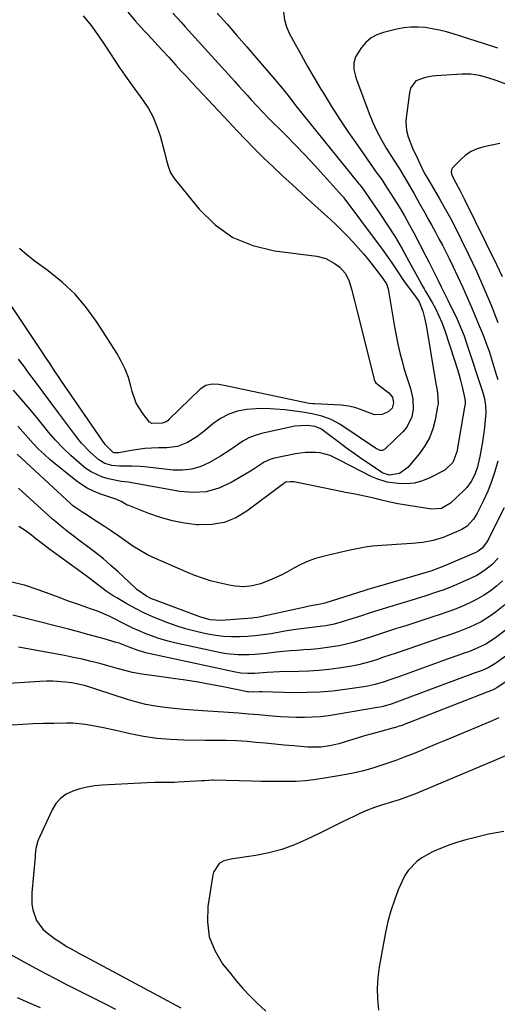
# Model space of a CAD drawing. Units: inches. Extents: x 1926450 to 1931794, y 411284 to 416604.
# Drawn here: x 1928764 to 1928946, y 415091 to 415468 of the extents above; entities that cross this region are included whole.
import ezdxf

# ---------------------------------------------------------------- set-up
doc = ezdxf.new("R2010")
doc.units = ezdxf.units.IN
doc.header["$MEASUREMENT"] = 0
doc.layers.add('7', color=7, linetype='Continuous')
doc.layers.add('8', color=7, linetype='Continuous')

msp = doc.modelspace()

# ---------------------------------------------------------------- linework, layer by layer
at = {"layer": '7', "color": 18}
for points in [[(1928839.24, 415470.05, 1696), (1928843.07, 415465.8, 1696), (1928846.87, 415461.53, 1696), (1928850.64, 415457.22, 1696), (1928854.37, 415452.88, 1696), (1928861.38, 415444.67, 1696), (1928862.76, 415443.03, 1696), (1928864.12, 415441.38, 1696), (1928866.78, 415438.02, 1696), (1928869.42, 415434.65, 1696), (1928872.09, 415431.3, 1696), (1928893.53, 415404.73, 1696), (1928893.81, 415404.39, 1696), (1928894.35, 415403.71, 1696), (1928895.41, 415402.33, 1696), (1928895.66, 415401.97, 1696), (1928901.53, 415393.37, 1696), (1928904.47, 415388.92, 1696), (1928907.32, 415384.41, 1696), (1928910.02, 415379.81, 1696), (1928912.63, 415375.16, 1696), (1928917.28, 415366.56, 1696), (1928917.5, 415366.16, 1696), (1928918.43, 415364.6, 1696), (1928918.89, 415363.83, 1696), (1928919.12, 415363.44, 1696), (1928921.54, 415359.29, 1696), (1928922.89, 415356.8, 1696), (1928924.14, 415354.25, 1696), (1928925.23, 415351.63, 1696), (1928926.21, 415348.96, 1696), (1928930.25, 415336.88, 1696), (1928931.03, 415334.44, 1696), (1928931.75, 415332, 1696), (1928932.4, 415329.53, 1696), (1928932.99, 415327.04, 1696), (1928934.03, 415322.4, 1696), (1928934.16, 415321.01, 1696), (1928934.12, 415320.32, 1696), (1928934.07, 415319.97, 1696), (1928930.97, 415302.18, 1696), (1928929.46, 415298.1, 1696), (1928926.36, 415295.18, 1696), (1928920.7, 415292.22, 1696), (1928917.79, 415291.01, 1696), (1928914.81, 415290.18, 1696), (1928911.73, 415289.89, 1696), (1928908.58, 415289.96, 1696), (1928904.3, 415290.57, 1696), (1928900.34, 415291.77, 1696), (1928898.43, 415292.62, 1696), (1928886.1, 415298.93, 1696), (1928882.5, 415300.76, 1696), (1928878.69, 415301.78, 1696), (1928876.86, 415301.88, 1696), (1928873.04, 415301.85, 1696), (1928869.25, 415301.34, 1696), (1928861.2, 415299.75, 1696), (1928859.84, 415299.38, 1696), (1928857.31, 415298.25, 1696), (1928854.98, 415296.66, 1696), (1928852.62, 415295.09, 1696), (1928851.41, 415294.35, 1696), (1928844.65, 415290.4, 1696), (1928839.94, 415288.29, 1696), (1928835.11, 415286.89, 1696), (1928830.09, 415286.56, 1696), (1928824.95, 415286.93, 1696), (1928806.67, 415290.28, 1696), (1928805.31, 415290.51, 1696), (1928802.58, 415290.85, 1696), (1928801.22, 415291.09, 1696), (1928797.75, 415291.77, 1696), (1928795.41, 415292.41, 1696), (1928791.09, 415294.43, 1696), (1928789.1, 415295.81, 1696), (1928786.45, 415297.96, 1696), (1928783.32, 415300.68, 1696), (1928780.31, 415303.53, 1696), (1928777.48, 415306.56, 1696), (1928774.79, 415309.72, 1696), (1928773.91, 415310.82, 1696), (1928770.85, 415314.6, 1696), (1928767.74, 415318.34, 1696), (1928764.58, 415322.04, 1696), (1928761.39, 415325.71, 1696)], [(1928864.66, 415470.39, 1694), (1928865.02, 415467.56, 1694), (1928865.85, 415464.82, 1694), (1928867.01, 415462.15, 1694), (1928868.98, 415458.5, 1694), (1928871.4, 415454.08, 1694), (1928873.87, 415449.69, 1694), (1928876.4, 415445.33, 1694), (1928878.97, 415440.99, 1694), (1928879.91, 415439.43, 1694), (1928883.04, 415434.36, 1694), (1928886.24, 415429.34, 1694), (1928889.54, 415424.39, 1694), (1928892.91, 415419.49, 1694), (1928900.13, 415409.23, 1694), (1928900.54, 415408.65, 1694), (1928902.24, 415406.33, 1694), (1928903.45, 415404.54, 1694), (1928906.86, 415399.18, 1694), (1928908.9, 415395.87, 1694), (1928910.89, 415392.53, 1694), (1928912.79, 415389.13, 1694), (1928914.64, 415385.7, 1694), (1928919.26, 415376.84, 1694), (1928920.25, 415374.93, 1694), (1928922.19, 415371.1, 1694), (1928923.6, 415368.23, 1694), (1928925.01, 415365.36, 1694), (1928926.43, 415362.49, 1694), (1928927.55, 415360.21, 1694), (1928929.24, 415356.77, 1694), (1928930.68, 415353.78, 1694), (1928931.77, 415351.41, 1694), (1928932.8, 415349.01, 1694), (1928933.73, 415346.57, 1694), (1928934.59, 415344.11, 1694), (1928940.83, 415325.23, 1694), (1928941.54, 415322.56, 1694), (1928941.94, 415319.82, 1694), (1928942.04, 415317.05, 1694), (1928941.87, 415314.29, 1694), (1928941.56, 415311.47, 1694), (1928941.2, 415308.69, 1694), (1928940.79, 415305.92, 1694), (1928940.29, 415303.16, 1694), (1928939.74, 415300.42, 1694), (1928938.69, 415295.89, 1694), (1928937.74, 415293.26, 1694), (1928936.44, 415290.78, 1694), (1928934.77, 415288.55, 1694), (1928933.8, 415287.53, 1694), (1928928.52, 415282.5, 1694), (1928925.17, 415280.51, 1694), (1928921.3, 415280.2, 1694), (1928910.11, 415282, 1694), (1928908.36, 415282.3, 1694), (1928904.88, 415282.99, 1694), (1928901.69, 415283.74, 1694), (1928899.69, 415284.22, 1694), (1928895.69, 415285.17, 1694), (1928892.04, 415285.88, 1694), (1928888.4, 415286.58, 1694), (1928884.75, 415287.32, 1694), (1928869.19, 415290.53, 1694), (1928868.58, 415290.63, 1694), (1928867.35, 415290.71, 1694), (1928865.51, 415290.53, 1694), (1928864.88, 415290.13, 1694), (1928864.48, 415289.82, 1694), (1928864.27, 415289.67, 1694), (1928850.66, 415279.45, 1694), (1928846.39, 415276.94, 1694), (1928841.94, 415275.11, 1694), (1928837.18, 415274.29, 1694), (1928832.24, 415274.16, 1694), (1928831.48, 415274.22, 1694), (1928826.8, 415274.82, 1694), (1928822.17, 415275.69, 1694), (1928817.64, 415276.96, 1694), (1928813.18, 415278.5, 1694), (1928805.44, 415281.55, 1694), (1928804.9, 415281.78, 1694), (1928802.85, 415282.97, 1694), (1928800.87, 415283.88, 1694), (1928797.87, 415284.94, 1694), (1928794.37, 415286.11, 1694), (1928791.94, 415287.08, 1694), (1928789.59, 415288.21, 1694), (1928787.39, 415289.59, 1694), (1928785.27, 415291.13, 1694), (1928775.44, 415299.14, 1694), (1928773.18, 415301.1, 1694), (1928770.99, 415303.13, 1694), (1928768.93, 415305.29, 1694), (1928766.95, 415307.52, 1694), (1928764.99, 415309.79, 1694), (1928763, 415312.02, 1694)], [(1928822.26, 415470.03, 1698), (1928825.47, 415466.57, 1698), (1928827.07, 415464.82, 1698), (1928845.98, 415443.86, 1698), (1928847.56, 415442.12, 1698), (1928850.73, 415438.64, 1698), (1928852.32, 415436.9, 1698), (1928854.43, 415434.61, 1698), (1928856.62, 415432.3, 1698), (1928858.85, 415430.03, 1698), (1928865.54, 415423.32, 1698), (1928869.26, 415419.54, 1698), (1928872.93, 415415.72, 1698), (1928876.55, 415411.85, 1698), (1928880.14, 415407.94, 1698), (1928887.04, 415400.29, 1698), (1928887.14, 415400.18, 1698), (1928887.53, 415399.73, 1698), (1928887.71, 415399.49, 1698), (1928887.8, 415399.37, 1698), (1928900.53, 415382.28, 1698), (1928902.42, 415379.7, 1698), (1928904.27, 415377.1, 1698), (1928906.08, 415374.46, 1698), (1928907.86, 415371.81, 1698), (1928910.55, 415367.75, 1698), (1928912.34, 415365.28, 1698), (1928915.15, 415361.66, 1698), (1928916.57, 415359.59, 1698), (1928917.98, 415355.94, 1698), (1928918.78, 415352.94, 1698), (1928919.39, 415349.9, 1698), (1928922.99, 415328.19, 1698), (1928923.17, 415327.09, 1698), (1928923.52, 415324.91, 1698), (1928923.77, 415320.54, 1698), (1928923.63, 415319.45, 1698), (1928922.71, 415314.4, 1698), (1928921.79, 415310.9, 1698), (1928920.54, 415307.56, 1698), (1928918.79, 415304.45, 1698), (1928916.72, 415301.5, 1698), (1928912.99, 415296.98, 1698), (1928912.19, 415296.11, 1698), (1928908.99, 415293.85, 1698), (1928905.24, 415293.25, 1698), (1928902.81, 415293.92, 1698), (1928902.32, 415294.2, 1698), (1928897.44, 415297.49, 1698), (1928894.54, 415299.47, 1698), (1928891.66, 415301.49, 1698), (1928888.81, 415303.56, 1698), (1928885.99, 415305.66, 1698), (1928879.37, 415310.66, 1698), (1928878.9, 415310.98, 1698), (1928876.79, 415311.85, 1698), (1928873.79, 415312.24, 1698), (1928868.95, 415311.92, 1698), (1928856.23, 415309.14, 1698), (1928853.76, 415308.43, 1698), (1928851.38, 415307.51, 1698), (1928849.15, 415306.28, 1698), (1928847.01, 415304.85, 1698), (1928844.91, 415303.31, 1698), (1928842.77, 415301.83, 1698), (1928840.58, 415300.45, 1698), (1928836.36, 415298.02, 1698), (1928833.02, 415296.55, 1698), (1928829.6, 415295.51, 1698), (1928826.05, 415295.13, 1698), (1928822.41, 415295.18, 1698), (1928811.46, 415296.39, 1698), (1928809.86, 415296.53, 1698), (1928806.67, 415296.67, 1698), (1928804.72, 415296.65, 1698), (1928801.87, 415296.69, 1698), (1928799.04, 415296.92, 1698), (1928796.37, 415297.64, 1698), (1928794.02, 415299.09, 1698), (1928790.7, 415301.98, 1698), (1928787.4, 415305.48, 1698), (1928785.89, 415307.36, 1698), (1928778.62, 415317.06, 1698), (1928775.68, 415321, 1698), (1928772.74, 415324.94, 1698), (1928769.8, 415328.88, 1698), (1928766.87, 415332.83, 1698), (1928765.52, 415334.64, 1698), (1928763.24, 415337.66, 1698)], [(1928788.03, 415469.04, 1702), (1928791.06, 415465.31, 1702), (1928793.92, 415461.45, 1702), (1928796.62, 415457.48, 1702), (1928802.07, 415449, 1702), (1928802.75, 415447.97, 1702), (1928804.16, 415445.94, 1702), (1928807.08, 415441.96, 1702), (1928807.81, 415440.97, 1702), (1928810.9, 415436.73, 1702), (1928812.97, 415433.53, 1702), (1928814.8, 415430.2, 1702), (1928816.24, 415426.69, 1702), (1928817.44, 415423.06, 1702), (1928819.12, 415416.82, 1702), (1928819.82, 415414.14, 1702), (1928820.5, 415411.45, 1702), (1928821.43, 415408.89, 1702), (1928822.91, 415406.6, 1702), (1928832.36, 415394.99, 1702), (1928838.49, 415389.05, 1702), (1928845.23, 415384.23, 1702), (1928852.89, 415381.07, 1702), (1928861.17, 415379.03, 1702), (1928877.43, 415377, 1702), (1928880.91, 415376.12, 1702), (1928884.06, 415374.41, 1702), (1928886.17, 415372.85, 1702), (1928888.29, 415370.56, 1702), (1928889.7, 415367.9, 1702), (1928890.67, 415364.41, 1702), (1928891.84, 415359.91, 1702), (1928892.99, 415355.4, 1702), (1928899.51, 415329.46, 1702), (1928899.71, 415328.97, 1702), (1928899.96, 415328.52, 1702), (1928901.22, 415327.53, 1702), (1928905, 415324.69, 1702), (1928906.34, 415323.03, 1702), (1928906.77, 415320.94, 1702), (1928906.18, 415318.92, 1702), (1928904.68, 415317.45, 1702), (1928902.38, 415316.38, 1702), (1928899.52, 415316.26, 1702), (1928895.1, 415317.96, 1702), (1928892.39, 415318.94, 1702), (1928889.6, 415319.65, 1702), (1928886.75, 415319.98, 1702), (1928876.49, 415320.47, 1702), (1928875.83, 415320.51, 1702), (1928874.52, 415320.68, 1702), (1928873.87, 415320.8, 1702), (1928842.59, 415327.44, 1702), (1928839.98, 415327.86, 1702), (1928837.35, 415327.99, 1702), (1928834.9, 415327.52, 1702), (1928832.81, 415326.15, 1702), (1928820.81, 415314.46, 1702), (1928820.49, 415314.18, 1702), (1928819.79, 415313.68, 1702), (1928818.19, 415313.06, 1702), (1928814.33, 415313.02, 1702), (1928813.45, 415313.49, 1702), (1928810.82, 415316.77, 1702), (1928808.35, 415320.77, 1702), (1928806.78, 415325.2, 1702), (1928806.27, 415327.29, 1702), (1928805.3, 415330.59, 1702), (1928804.12, 415333.8, 1702), (1928802.62, 415336.87, 1702), (1928800.91, 415339.86, 1702), (1928793.36, 415351.65, 1702), (1928789.32, 415357.22, 1702), (1928784.91, 415362.44, 1702), (1928779.94, 415367.12, 1702), (1928774.59, 415371.45, 1702), (1928769.66, 415374.99, 1702), (1928766.59, 415377.39, 1702), (1928763.67, 415379.95, 1702)], [(1928946.72, 415456.62, 1692), (1928941.14, 415458.46, 1692), (1928935.54, 415460.27, 1692), (1928929.61, 415462.16, 1692), (1928926.96, 415462.93, 1692), (1928924.29, 415463.6, 1692), (1928921.58, 415464.12, 1692), (1928918.86, 415464.55, 1692), (1928916.13, 415464.75, 1692), (1928913.4, 415464.74, 1692), (1928910.7, 415464.44, 1692), (1928908.01, 415463.94, 1692), (1928902.89, 415462.69, 1692), (1928900.41, 415461.78, 1692), (1928898.14, 415460.56, 1692), (1928896.19, 415458.87, 1692), (1928894.46, 415456.88, 1692), (1928892.22, 415453.4, 1692), (1928891.55, 415451.03, 1692), (1928891.62, 415448.48, 1692), (1928892.15, 415445.96, 1692), (1928892.54, 415444.73, 1692), (1928897.44, 415431.65, 1692), (1928898.84, 415428.22, 1692), (1928900.37, 415424.86, 1692), (1928902.1, 415421.59, 1692), (1928903.96, 415418.4, 1692), (1928906.84, 415413.78, 1692), (1928908.98, 415410.43, 1692), (1928911.07, 415407.06, 1692), (1928912.36, 415404.86, 1692), (1928914.63, 415400.94, 1692), (1928916.85, 415396.99, 1692), (1928918.68, 415393.68, 1692), (1928920.02, 415391.26, 1692), (1928921.35, 415388.83, 1692), (1928922.76, 415386.25, 1692), (1928924.1, 415383.74, 1692), (1928925.43, 415381.22, 1692), (1928926.72, 415378.67, 1692), (1928927.99, 415376.12, 1692), (1928929.41, 415373.2, 1692), (1928931.34, 415369.16, 1692), (1928933.22, 415365.1, 1692), (1928935.03, 415361, 1692), (1928936.79, 415356.89, 1692), (1928939.51, 415350.38, 1692), (1928940.01, 415349.17, 1692), (1928941.02, 415346.77, 1692), (1928942, 415344.35, 1692), (1928942.88, 415341.9, 1692), (1928943.28, 415340.66, 1692), (1928946.05, 415331.72, 1692), (1928946.6, 415329.84, 1692)], [(1928947.39, 415420.18, 1688), (1928941.3, 415418.87, 1688), (1928938.81, 415418.1, 1688), (1928936.48, 415417.07, 1688), (1928934.35, 415415.65, 1688), (1928932.37, 415413.97, 1688), (1928929.35, 415410.9, 1688), (1928928.87, 415410.11, 1688), (1928928.81, 415409.19, 1688), (1928929.24, 415407.76, 1688), (1928930.6, 415405.15, 1688), (1928932.21, 415402.09, 1688), (1928932.99, 415400.55, 1688), (1928933.76, 415399.01, 1688), (1928946.09, 415373.91, 1688), (1928948.29, 415369.29, 1688)], [(1928946.67, 415298.51, 1692), (1928945.56, 415294.65, 1692), (1928944.29, 415290.85, 1692), (1928942.79, 415287.14, 1692), (1928941.13, 415283.48, 1692), (1928938.65, 415278.47, 1692), (1928937.4, 415276.38, 1692), (1928934.91, 415273.71, 1692), (1928932.9, 415272.38, 1692), (1928931.8, 415271.85, 1692), (1928925.77, 415269.41, 1692), (1928921.92, 415268.16, 1692), (1928917.94, 415267.46, 1692), (1928913.88, 415267.08, 1692), (1928909.81, 415266.77, 1692), (1928898.56, 415266.01, 1692), (1928897.91, 415265.95, 1692), (1928896.62, 415265.76, 1692), (1928894.05, 415265.21, 1692), (1928890.22, 415264.46, 1692), (1928885.75, 415263.54, 1692), (1928881.31, 415262.51, 1692), (1928876.92, 415261.3, 1692), (1928874.08, 415260.3, 1692), (1928871.33, 415259.07, 1692), (1928868.64, 415257.67, 1692), (1928865.93, 415256.12, 1692), (1928863.82, 415254.98, 1692), (1928859.48, 415252.99, 1692), (1928855.84, 415251.63, 1692), (1928852.68, 415250.8, 1692), (1928849.43, 415250.5, 1692), (1928846.15, 415250.68, 1692), (1928844.53, 415250.92, 1692), (1928839.88, 415251.98, 1692), (1928836.78, 415252.81, 1692), (1928833.71, 415253.75, 1692), (1928830.7, 415254.85, 1692), (1928827.73, 415256.06, 1692), (1928815.63, 415261.36, 1692), (1928812.66, 415262.78, 1692), (1928809.77, 415264.33, 1692), (1928806.99, 415266.08, 1692), (1928804.29, 415267.95, 1692), (1928801.62, 415269.88, 1692), (1928798.92, 415271.78, 1692), (1928796.18, 415273.62, 1692), (1928793.42, 415275.41, 1692), (1928788.57, 415278.48, 1692), (1928787.9, 415278.91, 1692), (1928785.21, 415280.67, 1692), (1928783.95, 415281.66, 1692), (1928783.34, 415282.19, 1692), (1928762.71, 415301.2, 1692)], [(1928946.82, 415261.45, 1688), (1928944.36, 415258.9, 1688), (1928941.59, 415256.66, 1688), (1928938.57, 415254.8, 1688), (1928936.97, 415254.01, 1688), (1928933.32, 415252.38, 1688), (1928929.84, 415250.9, 1688), (1928926.33, 415249.5, 1688), (1928922.77, 415248.24, 1688), (1928919.17, 415247.06, 1688), (1928911.7, 415244.76, 1688), (1928909.6, 415244.12, 1688), (1928905.39, 415242.82, 1688), (1928901.19, 415241.53, 1688), (1928896.99, 415240.22, 1688), (1928894.9, 415239.55, 1688), (1928887.13, 415237.09, 1688), (1928884, 415236.21, 1688), (1928880.8, 415235.57, 1688), (1928877.58, 415235.1, 1688), (1928873.45, 415234.61, 1688), (1928869.32, 415234.1, 1688), (1928865.21, 415233.46, 1688), (1928859.89, 415232.53, 1688), (1928856.89, 415232.07, 1688), (1928853.87, 415231.7, 1688), (1928850.84, 415231.46, 1688), (1928847.81, 415231.3, 1688), (1928844.77, 415231.32, 1688), (1928841.75, 415231.48, 1688), (1928838.74, 415231.84, 1688), (1928835.75, 415232.35, 1688), (1928834.38, 415232.63, 1688), (1928830.73, 415233.47, 1688), (1928827.12, 415234.43, 1688), (1928823.56, 415235.56, 1688), (1928820.04, 415236.81, 1688), (1928818.47, 415237.41, 1688), (1928814.94, 415238.86, 1688), (1928811.46, 415240.41, 1688), (1928808.06, 415242.14, 1688), (1928804.72, 415243.97, 1688), (1928800.88, 415246.2, 1688), (1928799.52, 415247.03, 1688), (1928796.86, 415248.82, 1688), (1928794.01, 415250.99, 1688), (1928790.17, 415253.95, 1688), (1928787.25, 415256.12, 1688), (1928775.25, 415264.81, 1688), (1928773.46, 415266.13, 1688), (1928769.93, 415268.82, 1688), (1928768.19, 415270.19, 1688), (1928765.88, 415271.99, 1688), (1928763.37, 415273.62, 1688)], [(1928948.46, 415252.79, 1686), (1928946.13, 415250.72, 1686), (1928943.67, 415248.86, 1686), (1928941.14, 415247.13, 1686), (1928938.47, 415245.6, 1686), (1928935.72, 415244.21, 1686), (1928932.89, 415242.97, 1686), (1928930.03, 415241.8, 1686), (1928927.13, 415240.73, 1686), (1928924.21, 415239.73, 1686), (1928921.79, 415238.95, 1686), (1928918.32, 415237.83, 1686), (1928914.86, 415236.71, 1686), (1928911.4, 415235.59, 1686), (1928907.95, 415234.46, 1686), (1928904.11, 415233.2, 1686), (1928901.03, 415232.21, 1686), (1928897.94, 415231.22, 1686), (1928893.87, 415229.92, 1686), (1928891.26, 415229.16, 1686), (1928888.63, 415228.48, 1686), (1928885.97, 415227.93, 1686), (1928883.29, 415227.45, 1686), (1928880.59, 415227.07, 1686), (1928877.89, 415226.74, 1686), (1928875.18, 415226.49, 1686), (1928872.46, 415226.29, 1686), (1928869.9, 415226.14, 1686), (1928867.2, 415225.94, 1686), (1928864.5, 415225.71, 1686), (1928861.81, 415225.42, 1686), (1928858.13, 415224.95, 1686), (1928853.75, 415224.51, 1686), (1928851.56, 415224.4, 1686), (1928847.17, 415224.42, 1686), (1928842.82, 415224.87, 1686), (1928840.66, 415225.26, 1686), (1928824.11, 415228.79, 1686), (1928821.59, 415229.39, 1686), (1928819.1, 415230.06, 1686), (1928816.64, 415230.83, 1686), (1928814.2, 415231.68, 1686), (1928811.79, 415232.62, 1686), (1928809.4, 415233.62, 1686), (1928807.05, 415234.69, 1686), (1928804.72, 415235.81, 1686), (1928798.46, 415238.95, 1686), (1928795.98, 415240.11, 1686), (1928793.45, 415241.14, 1686), (1928790.88, 415242.09, 1686), (1928786.62, 415243.54, 1686), (1928782.38, 415245.02, 1686), (1928778.16, 415246.58, 1686), (1928770.86, 415249.37, 1686), (1928765.52, 415251.07, 1686), (1928760.1, 415252.36, 1686)], [(1928949.36, 415243.63, 1684), (1928946.19, 415241.05, 1684), (1928944.29, 415239.62, 1684), (1928940.25, 415237.09, 1684), (1928935.94, 415235.02, 1684), (1928931.5, 415233.24, 1684), (1928927.96, 415232.01, 1684), (1928925.05, 415231.04, 1684), (1928922.13, 415230.05, 1684), (1928919.23, 415229.06, 1684), (1928916.32, 415228.06, 1684), (1928907.77, 415225.1, 1684), (1928905.38, 415224.28, 1684), (1928902.98, 415223.48, 1684), (1928900.58, 415222.7, 1684), (1928898.17, 415221.94, 1684), (1928895.75, 415221.24, 1684), (1928893.31, 415220.62, 1684), (1928890.84, 415220.11, 1684), (1928888.36, 415219.68, 1684), (1928885.79, 415219.3, 1684), (1928882, 415218.81, 1684), (1928878.2, 415218.42, 1684), (1928874.39, 415218.18, 1684), (1928870.57, 415218.04, 1684), (1928863.07, 415217.92, 1684), (1928858.35, 415217.69, 1684), (1928853.63, 415217.32, 1684), (1928850.98, 415217.29, 1684), (1928848.34, 415217.46, 1684), (1928845.72, 415217.89, 1684), (1928812.54, 415225.06, 1684), (1928811.65, 415225.27, 1684), (1928809.04, 415226.06, 1684), (1928805.64, 415227.4, 1684), (1928801.78, 415228.86, 1684), (1928800.65, 415229.21, 1684), (1928796.11, 415230.5, 1684), (1928792.7, 415231.45, 1684), (1928789.27, 415232.39, 1684), (1928785.85, 415233.31, 1684), (1928782.41, 415234.2, 1684), (1928765.65, 415238.49, 1684), (1928761.13, 415239.67, 1684)], [(1928955.09, 415238.08, 1682), (1928946.29, 415231.29, 1682), (1928943.51, 415229.37, 1682), (1928942.04, 415228.53, 1682), (1928939, 415227.06, 1682), (1928935.86, 415225.77, 1682), (1928933.4, 415224.89, 1682), (1928931.36, 415224.18, 1682), (1928927.29, 415222.75, 1682), (1928925.26, 415222.02, 1682), (1928908.36, 415215.9, 1682), (1928904.94, 415214.71, 1682), (1928903.23, 415214.15, 1682), (1928899.77, 415213.1, 1682), (1928896.26, 415212.31, 1682), (1928894.48, 415212.01, 1682), (1928888.3, 415211.13, 1682), (1928883.41, 415210.55, 1682), (1928878.51, 415210.14, 1682), (1928873.6, 415209.96, 1682), (1928868.68, 415209.95, 1682), (1928856.54, 415210.23, 1682), (1928855.53, 415210.23, 1682), (1928852.63, 415210.14, 1682), (1928851.32, 415210.25, 1682), (1928850.89, 415210.33, 1682), (1928841.55, 415212.18, 1682), (1928836.78, 415213.08, 1682), (1928832.01, 415213.92, 1682), (1928827.21, 415214.68, 1682), (1928822.41, 415215.38, 1682), (1928815.16, 415216.36, 1682), (1928810.42, 415217, 1682), (1928806.9, 415217.66, 1682), (1928804.53, 415218.29, 1682), (1928801.01, 415219.26, 1682), (1928799.25, 415219.74, 1682), (1928797.49, 415220.22, 1682), (1928794.36, 415221.07, 1682), (1928791.02, 415221.93, 1682), (1928787.67, 415222.74, 1682), (1928784.31, 415223.46, 1682), (1928780.92, 415224.13, 1682), (1928763.23, 415227.41, 1682)], [(1928972.98, 415229.86, 1678), (1928946.34, 415211.79, 1678), (1928944.59, 415210.88, 1678), (1928942.85, 415210.23, 1678), (1928909.58, 415197.32, 1678), (1928908.9, 415197.07, 1678), (1928907.52, 415196.64, 1678), (1928907.17, 415196.54, 1678), (1928906.82, 415196.45, 1678), (1928901.45, 415195.01, 1678), (1928898.55, 415194.21, 1678), (1928895.66, 415193.39, 1678), (1928892.78, 415192.52, 1678), (1928889.91, 415191.63, 1678), (1928885.84, 415190.37, 1678), (1928882.44, 415189.61, 1678), (1928878.99, 415189.15, 1678), (1928877.25, 415189.05, 1678), (1928873.78, 415189.15, 1678), (1928868.6, 415189.59, 1678), (1928864.96, 415189.91, 1678), (1928861.31, 415190.23, 1678), (1928857.67, 415190.57, 1678), (1928854.02, 415190.92, 1678), (1928850.73, 415191.25, 1678), (1928846.73, 415191.54, 1678), (1928842.73, 415191.63, 1678), (1928840.72, 415191.63, 1678), (1928836.71, 415191.65, 1678), (1928834.71, 415191.67, 1678), (1928826.58, 415191.78, 1678), (1928821.39, 415192.02, 1678), (1928816.23, 415192.46, 1678), (1928811.1, 415193.23, 1678), (1928806, 415194.22, 1678), (1928800.53, 415195.46, 1678), (1928795.84, 415196.48, 1678), (1928791.13, 415197.44, 1678), (1928788.77, 415197.83, 1678), (1928784.01, 415198.25, 1678), (1928781.62, 415198.28, 1678), (1928776.8, 415198.19, 1678), (1928772.81, 415198.09, 1678), (1928768.82, 415197.96, 1678), (1928764.83, 415197.77, 1678), (1928760.85, 415197.54, 1678)], [(1928947.01, 415200.27, 1676), (1928943.58, 415198.78, 1676), (1928929.63, 415192.94, 1676), (1928926.51, 415191.63, 1676), (1928923.38, 415190.33, 1676), (1928920.24, 415189.03, 1676), (1928917.11, 415187.73, 1676), (1928913.97, 415186.46, 1676), (1928910.81, 415185.23, 1676), (1928907.64, 415184.04, 1676), (1928903.1, 415182.41, 1676), (1928899.21, 415181.14, 1676), (1928895.27, 415180.02, 1676), (1928891.29, 415179.1, 1676), (1928887.26, 415178.33, 1676), (1928879.62, 415177.06, 1676), (1928876.27, 415176.59, 1676), (1928872.91, 415176.22, 1676), (1928869.54, 415176.01, 1676), (1928866.16, 415175.91, 1676), (1928862.78, 415175.91, 1676), (1928859.39, 415175.92, 1676), (1928856, 415175.97, 1676), (1928852.62, 415176.04, 1676), (1928837.78, 415176.43, 1676), (1928837.23, 415176.43, 1676), (1928836.15, 415176.39, 1676), (1928834.53, 415176.25, 1676), (1928833.44, 415176.18, 1676), (1928824.39, 415175.64, 1676), (1928822.9, 415175.57, 1676), (1928818.44, 415175.51, 1676), (1928815.47, 415175.51, 1676), (1928812.5, 415175.4, 1676), (1928795.25, 415174.51, 1676), (1928792.39, 415174.24, 1676), (1928789.56, 415173.81, 1676), (1928786.77, 415173.13, 1676), (1928784.02, 415172.29, 1676), (1928781.54, 415171.06, 1676), (1928779.36, 415169.5, 1676), (1928777.61, 415167.47, 1676), (1928776.16, 415165.12, 1676), (1928770.73, 415153.3, 1676), (1928769.91, 415150.26, 1676), (1928769.69, 415147.87, 1676), (1928769.62, 415147.08, 1676), (1928768.37, 415133.34, 1676), (1928768.41, 415129, 1676), (1928768.79, 415126.87, 1676), (1928770.19, 415122.79, 1676), (1928772.65, 415119.4, 1676), (1928774.25, 415117.97, 1676), (1928777.1, 415115.88, 1676), (1928778.69, 415114.77, 1676), (1928781.95, 415112.7, 1676), (1928783.62, 415111.74, 1676), (1928787.02, 415109.88, 1676), (1928788.73, 415108.96, 1676), (1928790.43, 415108.04, 1676), (1928825.33, 415089.26, 1676)], [(1928949.59, 415185.81, 1674), (1928945.14, 415183.9, 1674), (1928915.21, 415171.29, 1674), (1928912.72, 415170.29, 1674), (1928908.91, 415168.98, 1674), (1928906.35, 415168.15, 1674), (1928902.16, 415166.85, 1674), (1928899.45, 415165.94, 1674), (1928896.78, 415164.94, 1674), (1928894.15, 415163.82, 1674), (1928891.56, 415162.61, 1674), (1928887.48, 415160.58, 1674), (1928884.4, 415159.06, 1674), (1928881.33, 415157.55, 1674), (1928878.25, 415156.03, 1674), (1928873.5, 415153.7, 1674), (1928868.81, 415151.66, 1674), (1928864.02, 415149.92, 1674), (1928859.1, 415148.62, 1674), (1928854.09, 415147.63, 1674), (1928845.34, 415146.29, 1674), (1928844.63, 415146.18, 1674), (1928841.83, 415145.62, 1674), (1928840.09, 415144.54, 1674), (1928837.9, 415141.28, 1674), (1928837.64, 415140.24, 1674), (1928835.72, 415128.06, 1674), (1928835.55, 415122.18, 1674), (1928836.28, 415116.54, 1674), (1928838.38, 415111.25, 1674), (1928841.38, 415106.19, 1674), (1928844.34, 415102.4, 1674), (1928846.7, 415099.5, 1674), (1928849.15, 415096.67, 1674), (1928851.72, 415093.96, 1674), (1928854.38, 415091.32, 1674), (1928857.91, 415088.01, 1674)], [(1928948.98, 415156.83, 1672), (1928943.09, 415155.77, 1672), (1928937.55, 415154.41, 1672), (1928934.46, 415153.59, 1672), (1928931.38, 415152.7, 1672), (1928928.35, 415151.69, 1672), (1928925.34, 415150.6, 1672), (1928921.64, 415149.06, 1672), (1928917.55, 415146.7, 1672), (1928915.63, 415145.29, 1672), (1928912.39, 415141.92, 1672), (1928911.13, 415139.96, 1672), (1928910.05, 415137.86, 1672), (1928908.59, 415134.42, 1672), (1928907.07, 415130.46, 1672), (1928905.71, 415126.44, 1672), (1928904.63, 415122.34, 1672), (1928903.72, 415118.19, 1672), (1928901.26, 415104.96, 1672), (1928900.72, 415100.89, 1672), (1928900.45, 415096.82, 1672), (1928900.58, 415092.75, 1672), (1928901.03, 415088.38, 1672)], [(1928759.78, 415109.94, 1678), (1928765.57, 415106.75, 1678), (1928771.4, 415103.64, 1678), (1928777.25, 415100.57, 1678), (1928781.44, 415098.41, 1678), (1928785.23, 415096.46, 1678), (1928789.02, 415094.53, 1678), (1928792.82, 415092.63, 1678), (1928796.63, 415090.73, 1678), (1928800.45, 415088.85, 1678)]]:
    msp.add_polyline3d(points, dxfattribs=at)
at = {"layer": '8', "color": 18}
for points in [[(1928805.1, 415470.45, 1700), (1928808, 415467.04, 1700), (1928811.39, 415463.31, 1700), (1928812.72, 415461.85, 1700), (1928815.39, 415458.95, 1700), (1928818.08, 415456.06, 1700), (1928820.75, 415453.16, 1700), (1928823.51, 415450.14, 1700), (1928825.56, 415447.91, 1700), (1928827.62, 415445.68, 1700), (1928829.68, 415443.46, 1700), (1928831.75, 415441.25, 1700), (1928843.71, 415428.48, 1700), (1928845.34, 415426.75, 1700), (1928846.97, 415425.02, 1700), (1928850.23, 415421.56, 1700), (1928853.54, 415418.16, 1700), (1928856.94, 415414.84, 1700), (1928860.7, 415411.27, 1700), (1928864.32, 415407.85, 1700), (1928867.95, 415404.46, 1700), (1928871.61, 415401.1, 1700), (1928875.28, 415397.75, 1700), (1928880.35, 415393.18, 1700), (1928882.59, 415391.11, 1700), (1928884.8, 415389.02, 1700), (1928886.97, 415386.89, 1700), (1928889.11, 415384.72, 1700), (1928891.2, 415382.5, 1700), (1928893.24, 415380.25, 1700), (1928895.22, 415377.94, 1700), (1928897.15, 415375.59, 1700), (1928900.23, 415371.72, 1700), (1928900.8, 415371, 1700), (1928902.95, 415368.14, 1700), (1928904.04, 415366.43, 1700), (1928904.71, 415364.54, 1700), (1928907.12, 415350.05, 1700), (1928907.73, 415346.71, 1700), (1928908.4, 415343.38, 1700), (1928909.18, 415340.08, 1700), (1928910.03, 415336.79, 1700), (1928910.75, 415334.18, 1700), (1928911.91, 415330.25, 1700), (1928913.24, 415326.37, 1700), (1928914.2, 415322.46, 1700), (1928914.28, 415318.44, 1700), (1928913.77, 415315.55, 1700), (1928911.85, 415311.56, 1700), (1928910.37, 415309.8, 1700), (1928903.41, 415303.17, 1700), (1928902.59, 415302.71, 1700), (1928901.66, 415302.69, 1700), (1928899.8, 415303.5, 1700), (1928886.16, 415312.69, 1700), (1928882.87, 415314.52, 1700), (1928879.32, 415315.79, 1700), (1928875.62, 415316.64, 1700), (1928871.87, 415317.27, 1700), (1928865.11, 415318.17, 1700), (1928861.47, 415318.53, 1700), (1928857.83, 415318.71, 1700), (1928854.19, 415318.63, 1700), (1928850.54, 415318.38, 1700), (1928847.03, 415317.68, 1700), (1928843.69, 415316.59, 1700), (1928840.6, 415314.91, 1700), (1928837.68, 415312.84, 1700), (1928834.88, 415310.44, 1700), (1928831.55, 415307.88, 1700), (1928827.96, 415305.7, 1700), (1928824.11, 415304.21, 1700), (1928820.01, 415303.69, 1700), (1928816.8, 415303.66, 1700), (1928814.18, 415303.57, 1700), (1928811.58, 415303.39, 1700), (1928808.98, 415303.08, 1700), (1928806.4, 415302.67, 1700), (1928801.67, 415301.82, 1700), (1928799.94, 415301.82, 1700), (1928799.54, 415301.93, 1700), (1928796.4, 415304.97, 1700), (1928779.71, 415329.24, 1700), (1928778.82, 415330.55, 1700), (1928777.06, 415333.17, 1700), (1928775.33, 415335.8, 1700), (1928773.59, 415338.43, 1700), (1928772.72, 415339.75, 1700), (1928757.12, 415363.14, 1700)], [(1928950.12, 415442.81, 1690), (1928946.03, 415444.31, 1690), (1928942.86, 415445.36, 1690), (1928939.63, 415446.19, 1690), (1928936.35, 415446.68, 1690), (1928933.03, 415446.7, 1690), (1928922.88, 415446.08, 1690), (1928921.56, 415445.95, 1690), (1928918.95, 415445.48, 1690), (1928915.3, 415444.13, 1690), (1928913.24, 415441.34, 1690), (1928912.81, 415439.63, 1690), (1928911.57, 415429.95, 1690), (1928911.47, 415428.35, 1690), (1928911.72, 415425.17, 1690), (1928912.34, 415422.73, 1690), (1928914.06, 415418.39, 1690), (1928916.04, 415414.15, 1690), (1928917.41, 415411.07, 1690), (1928918.6, 415408.74, 1690), (1928919.82, 415406.67, 1690), (1928920.6, 415405.35, 1690), (1928924.29, 415399.03, 1690), (1928926.49, 415395.19, 1690), (1928928.62, 415391.31, 1690), (1928930.66, 415387.39, 1690), (1928932.65, 415383.44, 1690), (1928935.43, 415377.74, 1690), (1928938.46, 415371.3, 1690), (1928941.36, 415364.81, 1690), (1928944.08, 415358.24, 1690), (1928946.68, 415351.61, 1690)], [(1928949.07, 415280.73, 1690), (1928943.63, 415269.82, 1690), (1928943.2, 415269.02, 1690), (1928942.26, 415267.47, 1690), (1928940.61, 415265.3, 1690), (1928939.11, 415264.11, 1690), (1928938.25, 415263.67, 1690), (1928926, 415258.37, 1690), (1928924.35, 415257.69, 1690), (1928920.99, 415256.48, 1690), (1928919.29, 415255.95, 1690), (1928901.42, 415250.75, 1690), (1928898.57, 415249.93, 1690), (1928895.74, 415249.08, 1690), (1928880.44, 415244.19, 1690), (1928879.92, 415244.03, 1690), (1928878.87, 415243.78, 1690), (1928874.43, 415243.02, 1690), (1928873.01, 415242.74, 1690), (1928855.41, 415238.91, 1690), (1928854.71, 415238.77, 1690), (1928853.32, 415238.57, 1690), (1928852.61, 415238.5, 1690), (1928840.78, 415237.59, 1690), (1928836.65, 415237.81, 1690), (1928832.66, 415238.92, 1690), (1928815.25, 415245.49, 1690), (1928814.22, 415245.92, 1690), (1928812.23, 415246.91, 1690), (1928808.58, 415249.44, 1690), (1928807.74, 415250.18, 1690), (1928801.36, 415256.16, 1690), (1928798.58, 415258.68, 1690), (1928795.74, 415261.14, 1690), (1928792.82, 415263.51, 1690), (1928789.85, 415265.81, 1690), (1928786.41, 415268.39, 1690), (1928785.12, 415269.36, 1690), (1928782.55, 415271.3, 1690), (1928780.01, 415273.28, 1690), (1928777.54, 415275.34, 1690), (1928776.33, 415276.41, 1690), (1928763.31, 415288.18, 1690)], [(1928963.88, 415234.27, 1680), (1928946.34, 415221.53, 1680), (1928945.52, 415220.97, 1680), (1928942.95, 415219.5, 1680), (1928940.22, 415218.32, 1680), (1928937.62, 415217.38, 1680), (1928935.27, 415216.52, 1680), (1928934.1, 415216.08, 1680), (1928908.96, 415206.64, 1680), (1928905.89, 415205.57, 1680), (1928902.76, 415204.67, 1680), (1928901.7, 415204.43, 1680), (1928900.64, 415204.23, 1680), (1928884.95, 415201.55, 1680), (1928881.91, 415201.11, 1680), (1928878.86, 415200.76, 1680), (1928875.8, 415200.55, 1680), (1928872.73, 415200.44, 1680), (1928869.65, 415200.46, 1680), (1928866.58, 415200.53, 1680), (1928863.51, 415200.71, 1680), (1928860.45, 415200.96, 1680), (1928858.93, 415201.1, 1680), (1928855.11, 415201.45, 1680), (1928851.29, 415201.77, 1680), (1928847.46, 415202.06, 1680), (1928843.64, 415202.33, 1680), (1928833.8, 415202.96, 1680), (1928830.15, 415203.22, 1680), (1928826.51, 415203.51, 1680), (1928822.87, 415203.86, 1680), (1928819.24, 415204.24, 1680), (1928815.63, 415204.76, 1680), (1928812.05, 415205.42, 1680), (1928808.52, 415206.3, 1680), (1928805.02, 415207.32, 1680), (1928793.22, 415211.17, 1680), (1928792.05, 415211.55, 1680), (1928788.51, 415212.69, 1680), (1928783.68, 415213.73, 1680), (1928781.27, 415214.02, 1680), (1928776.38, 415214.38, 1680), (1928773.94, 415214.38, 1680), (1928771.49, 415214.29, 1680), (1928755.66, 415213.24, 1680)], [(1928762.81, 415093.24, 1680), (1928767.15, 415091.29, 1680), (1928771.52, 415089.4, 1680)]]:
    msp.add_polyline3d(points, dxfattribs=at)

doc.saveas('drawing.dxf')
